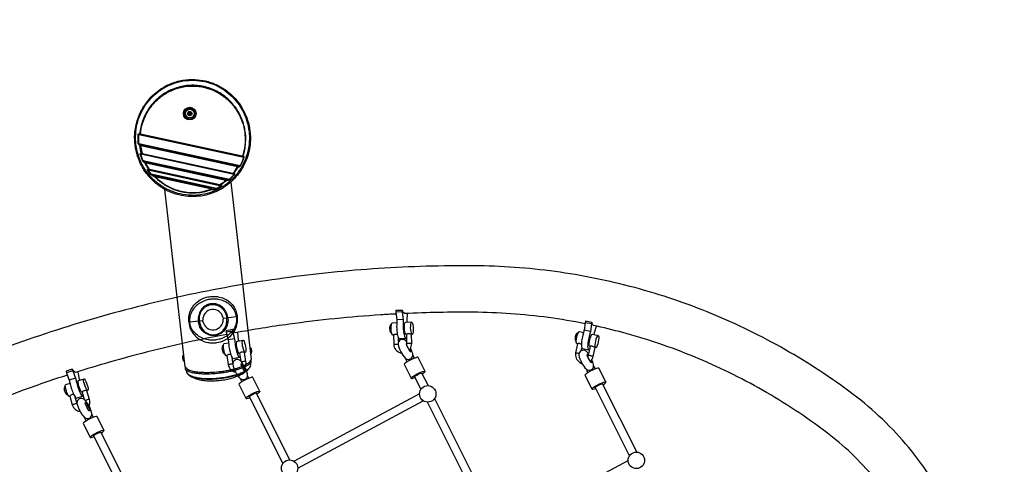
# Model space of a CAD drawing. Extents: x -158 to 395, y -188 to 261.
# Drawn here: x 70 to 144, y 69 to 102 of the extents above; entities that cross this region are included whole.
import ezdxf

# ---------------------------------------------------------------- set-up
doc = ezdxf.new("R2010")
doc.units = 0
doc.header["$LTSCALE"] = 500
doc.header["$MEASUREMENT"] = 0
doc.layers.get('Defpoints').update_dxf_attribs({"linetype": 'CONTINUOUS'})
doc.layers.add('PW_DIMS_ASTM', color=30, linetype='CONTINUOUS')
doc.layers.add('PW_STRUCTURE', color=140, linetype='CONTINUOUS')
doc.styles.add('PW-DIMS', font='arial.ttf', dxfattribs={"width": 0.8, "height": 6})
doc.dimstyles.new('PW-DETAIL', dxfattribs={"dimtxt": 8, "dimasz": 8, "dimexe": 3, "dimexo": 2, "dimgap": 1.5, "dimtad": 0, "dimtih": 1, "dimtoh": 1, "dimrnd": 1, "dimzin": 12, "dimdsep": 46, "dimlunit": 3, "dimtxsty": 'PW-DIMS', "dimcen": 0.03, "dimse1": 1, "dimse2": 1, "dimclrd": 256, "dimclre": 256, "dimclrt": 256, "dimadec": 0, "dimazin": 0, "dimtfac": 0.2, "dimtix": 1, "dimtofl": 0, "dimtmove": 0, "dimatfit": 3, "dimfxl": 1, "dimtolj": 1, "dimtzin": 0, "dimarcsym": 0})

# ---------------------------------------------------------------- blocks, each defined once
blk = doc.blocks.new('*D3')
at = {"layer": 'Defpoints', "color": 0, "transparency": 16777216}
for p in [(394.456, 252.836), (394.456, 89.192), (-117.544, -20.339)]:
    blk.add_point(p, dxfattribs=at)
at = {"layer": 'PW_DIMS_ASTM', "lineweight": -2, "transparency": 16777216}
for p, q in [((-109.544, 252.836), (124.355, 252.836)), ((386.456, 252.836), (152.557, 252.836))]:
    blk.add_line(p, q, dxfattribs=at)
at = {"layer": 'PW_DIMS_ASTM', "transparency": 16777216}
for points in [[(-109.544, 254.169), (-109.544, 251.503), (-117.544, 252.836)], [(386.456, 254.169), (386.456, 251.503), (394.456, 252.836)]]:
    blk.add_solid(points, dxfattribs=at)
at = {"layer": 'PW_DIMS_ASTM', "transparency": 16777216, "char_height": 6, "attachment_point": 5, "style": 'PW-DIMS'}
for s, insert in [('\\A1;42\'-8"', (138.456, 257.4)), ('\\A1;[13.02M]', (138.456, 247.491))]:
    blk.add_mtext(s, dxfattribs=dict(at, insert=insert))
blk = doc.blocks.new('*D4')
at = {"layer": 'Defpoints', "color": 0, "transparency": 16777216}
for p in [(263.279, 228.484), (-141.544, -187.516), (-30.721, -187.516)]:
    blk.add_point(p, dxfattribs=at)
at = {"layer": 'PW_DIMS_ASTM', "lineweight": -2, "transparency": 16777216}
for p, q in [((-141.544, 220.484), (-141.544, 30.395)), ((-141.544, -179.516), (-141.544, 10.573))]:
    blk.add_line(p, q, dxfattribs=at)
at = {"layer": 'PW_DIMS_ASTM', "transparency": 16777216}
for points in [[(-142.877, 220.484), (-140.211, 220.484), (-141.544, 228.484)], [(-142.877, -179.516), (-140.211, -179.516), (-141.544, -187.516)]]:
    blk.add_solid(points, dxfattribs=at)
at = {"layer": 'PW_DIMS_ASTM', "transparency": 16777216, "char_height": 6, "attachment_point": 5, "style": 'PW-DIMS'}
for s, insert in [('\\A1;34\'-8"', (-141.544, 25.05)), ('\\A1;[10.57M]', (-141.544, 15.139))]:
    blk.add_mtext(s, dxfattribs=dict(at, insert=insert))

msp = doc.modelspace()

# ---------------------------------------------------------------- linework, layer by layer
at = {"layer": 'PW_STRUCTURE'}
for points in [[(82.763, 97.776, -0.051541), (83.648, 97.785, -0.045959), (84.427, 97.64, -0.050671), (85.243, 97.316, -0.053744), (86.023, 96.797, -0.072011), (86.867, 95.86, -0.09381), (87.516, 94.336, -0.046377), (87.617, 93.516, -0.069567), (87.482, 92.29, -0.071318), (87.005, 91.128, -0.048685), (86.503, 90.44, -0.049579), (85.867, 89.855, -0.050208), (85.126, 89.405, -0.050985), (84.299, 89.11, -0.032001), (83.758, 89.013, -0.077057), (82.437, 89.067, -0.050279), (81.607, 89.32, -0.049633), (80.847, 89.73, -0.048842), (80.189, 90.274, -0.047812), (79.655, 90.927, -0.046832), (79.259, 91.656, -0.046516), (79.006, 92.445, -0.046453), (78.904, 93.265, -0.046531), (78.955, 94.092, -0.047053), (79.159, 94.9, -0.047698), (79.516, 95.662, -0.048712), (80.019, 96.351, -0.07481), (81.016, 97.18, -0.050971), (81.808, 97.556, -0.056868)], [(82.769, 97.718, -0.048054), (83.579, 97.732, -0.048134), (84.386, 97.59, -0.047475), (85.139, 97.302, -0.046707), (85.822, 96.879, -0.045895), (86.404, 96.348, -0.045188), (86.879, 95.722, -0.044606), (87.23, 95.032, -0.044263), (87.453, 94.29, -0.044174), (87.542, 93.526, -0.044257), (87.495, 92.751, -0.044721), (87.311, 91.997, -0.045169), (86.992, 91.279, -0.046148), (86.544, 90.626, -0.046593), (85.977, 90.06, -0.047862), (85.304, 89.604, -0.047859), (84.555, 89.283, -0.049032), (83.747, 89.11, -0.047056), (82.948, 89.096, -0.048322), (82.143, 89.235, -0.047479), (81.384, 89.524, -0.046806), (80.704, 89.942, -0.045917), (80.116, 90.476, -0.045262), (79.642, 91.098, -0.044613), (79.288, 91.792, -0.044363), (79.064, 92.531, -0.044131), (78.974, 93.3, -0.044394), (79.02, 94.071, -0.044654), (79.204, 94.829, -0.045338), (79.521, 95.545, -0.045982), (79.97, 96.201, -0.04691), (80.537, 96.767, -0.047553), (81.21, 97.224, -0.04856), (81.964, 97.547, -0.048443)], [(79.288, 93.725, 0.070549), (79.301, 93.702, 0.058641), (79.315, 93.687, 0.109265), (79.336, 93.676), (87.002, 92.012, 0.086985), (87.024, 92.012, 0.078732), (87.046, 92.021, 0.079994), (87.069, 92.039, 0.060821), (87.259, 93.01, 0.060116), (87.212, 93.99, 0.06009), (86.933, 94.93, 0.071979), (86.436, 95.781, 0.062331), (85.733, 96.498, 0.063929), (84.86, 97.025, 0.065751), (83.861, 97.317, 0.066617), (82.812, 97.338, 0.066685), (81.794, 97.082, 0.043988), (81.172, 96.768, 0.043321), (80.619, 96.355, 0.042508), (80.151, 95.861, 0.041885), (79.777, 95.299, 0.041005), (79.504, 94.693, 0.060953)], [(87.026, 92.031), (87.009, 92.031), (79.343, 93.695, -0.06343), (79.494, 94.502, -0.051191), (79.814, 95.258, -0.052443), (80.291, 95.943, -0.053683), (80.911, 96.521, -0.054634), (81.648, 96.957, -0.055553), (82.472, 97.225, -0.055881), (83.339, 97.304, -0.055484), (84.198, 97.191, -0.054584), (85.003, 96.896, -0.053177), (85.712, 96.445, -0.052144), (86.305, 95.862, -0.050838), (86.757, 95.183, -0.05046), (87.064, 94.429, -0.049829), (87.212, 93.637, -0.050178), (87.201, 92.826, -0.050295)], [(82.958, 95.152, 0.9976), (83.007, 95.118), (83.017, 95.132, -0.575797), (83.069, 95.127), (83.076, 95.112, 0.99756), (83.13, 95.138), (83.123, 95.153, -0.575816), (83.152, 95.196), (83.169, 95.195, 0.997882), (83.174, 95.254), (83.157, 95.256, -0.575813), (83.135, 95.303), (83.144, 95.316, 0.997816), (83.095, 95.351), (83.086, 95.337, -0.575797), (83.034, 95.341), (83.027, 95.356, 0.997695), (82.972, 95.33), (82.98, 95.315, -0.575865), (82.95, 95.273), (82.933, 95.274, 0.997894), (82.929, 95.214), (82.945, 95.213, -0.575813), (82.967, 95.166)], [(79.345, 92.813), (79.462, 92.229), (79.466, 92.228), (86.309, 90.742, 0.054893), (86.32, 90.741, 0.037091), (86.66, 91.225, 0.067224), (86.655, 91.229, 0.04643), (86.649, 91.233, 0.058587), (86.636, 91.237), (79.371, 92.814, 0.044758), (79.361, 92.815, 0.064501), (79.352, 92.815, 0.061205)], [(79.73, 91.524, -0.109177), (79.739, 91.528, -0.056616), (79.748, 91.529, -0.060296), (79.767, 91.527), (85.759, 90.226, -0.056842), (85.778, 90.22, -0.056511), (85.786, 90.215, -0.123289), (85.792, 90.208, -0.036288), (85.328, 89.874), (85.322, 89.875), (80.021, 91.027)], [(80.5, 90.45, 0.069161), (81.374, 89.792, 0.053368), (82.146, 89.465, 0.072478), (83.264, 89.296, 0.091421), (84.659, 89.547, 0.151028), (84.656, 89.554, 0.057979), (84.65, 89.558, 0.049813), (84.637, 89.565, 0.040021), (84.607, 89.573), (80.557, 90.453, 0.035811), (80.528, 90.457, 0.0542), (80.513, 90.456, 0.057087), (80.506, 90.455, 0.133725)], [(86.291, 76.372, 0.141122), (86.86, 75.3, 0.119174), (87.059, 75.223, 0.261091), (87.364, 75.38, 0.169992), (87.4, 75.666, 0.126806), (86.846, 76.654, 0.119174), (86.647, 76.731, 0.261091), (86.342, 76.574, 0.14603)], [(86.921, 76.353), (86.916, 76.377), (86.92, 76.402), (86.935, 76.407), (86.961, 76.392, -0.056892), (87.036, 76.304, -0.026552), (87.125, 76.162, -0.023846), (87.203, 76.005, -0.038272), (87.251, 75.874), (87.259, 75.829), (87.256, 75.804), (87.24, 75.799), (87.215, 75.814), (87.2, 75.83, -0.058553)], [(74.554, 73.44, 0.141122), (75.123, 72.368, 0.119174), (75.322, 72.291, 0.261091), (75.627, 72.448, 0.169992), (75.662, 72.733, 0.126806), (75.108, 73.721, 0.119174), (74.91, 73.799, 0.261091), (74.605, 73.642, 0.14603)], [(75.183, 73.42), (75.179, 73.444), (75.183, 73.47), (75.198, 73.475), (75.224, 73.46, -0.056892), (75.298, 73.372, -0.026552), (75.387, 73.23, -0.023846), (75.466, 73.073, -0.038272), (75.514, 72.941), (75.522, 72.897), (75.518, 72.872), (75.503, 72.866), (75.477, 72.882), (75.462, 72.898, -0.058553)]]:
    msp.add_lwpolyline(points, format="xyb", close=True, dxfattribs=at)
for points in [[(79.459, 92.209, -0.031953), (79.452, 92.211, -0.04078), (79.442, 92.216, -0.052978), (79.427, 92.228, -0.048862), (79.415, 92.243, -0.034939), (79.302, 92.803, -0.002112), (79.232, 92.875, -0.063185), (79.195, 92.924, -0.043998), (79.181, 92.953, -0.065329), (79.174, 92.983, -0.04122), (79.175, 93.675, -0.085256), (79.181, 93.698, -0.076584), (79.189, 93.711, -0.081124), (79.201, 93.72, -0.136682), (79.227, 93.726), (79.288, 93.725, 0.046641), (79.303, 93.713, 0.042795), (79.321, 93.704, 0.002503), (79.343, 93.695, -2.994394)], [(79.175, 93.675, 0.046624), (79.197, 93.669, 0.037407), (79.222, 93.665), (87.116, 91.951, -0.04156), (86.844, 91.325, -0.084274), (86.834, 91.319, -0.030374), (86.824, 91.316, -0.05674), (86.76, 91.311, 87.879524)], [(79.232, 92.875, -0.070147), (79.256, 92.907, -0.063689), (79.288, 92.933, -0.028514), (79.251, 92.953, -0.054178), (79.226, 92.972, -0.05794), (79.219, 92.98, -0.041286), (79.222, 93.665, -0.108442), (79.222, 93.669, -0.132873), (79.223, 93.673, -0.087571), (79.227, 93.676, -0.072174), (79.233, 93.678, -0.044363), (79.242, 93.679, -0.043414), (79.259, 93.678), (79.336, 93.676, 0.081508), (79.337, 93.679, 0.031626), (79.34, 93.685, 0.017297), (79.343, 93.695, 4.716261)], [(79.227, 93.726, 0.081204), (79.234, 93.702, 0.101146), (79.248, 93.684, 0.087096), (79.259, 93.678), (87.074, 91.981, 0.141306), (87.1, 91.987, 0.071151), (87.117, 92.001, 0.051425), (87.126, 92.014, -16.988848)], [(79.32, 93.684, 0.065446), (79.327, 93.691, 0.027512), (79.333, 93.699, -0.326118)], [(79.174, 92.983, 0.047055), (79.195, 92.98, 0.037352), (79.219, 92.98), (86.844, 91.325, 0.022871), (86.859, 91.319, 0.046068), (86.878, 91.314, -32.54971)], [(86.687, 91.203, 0.063336), (86.674, 91.237, 0.086763), (86.66, 91.254, 0.067104), (86.642, 91.267), (79.377, 92.844, 0.048817), (79.361, 92.842, 0.09272), (79.336, 92.831, 0.015668), (79.317, 92.816, 0.022408), (79.302, 92.803, 0.02685), (79.322, 92.807, 0.019099), (79.345, 92.813)], [(79.336, 92.831, 0.021314), (79.345, 92.813, 4.799602)], [(79.371, 92.814, 0.01674), (79.374, 92.83, 0.019812), (79.377, 92.844, -4.283944)], [(79.73, 91.524, -0.020423), (79.711, 91.513, -0.029832), (79.695, 91.506), (79.588, 91.586, -0.077093), (79.504, 91.67, -0.055055), (79.485, 91.704), (79.316, 92.19, -0.080313), (79.313, 92.213, -0.188465), (79.322, 92.235, -0.113207), (79.332, 92.242, -0.097369), (79.35, 92.245), (79.415, 92.243, 0.045597), (79.431, 92.235, 0.02863), (79.443, 92.232, 0.043219), (79.462, 92.229, -2.52891)], [(79.316, 92.19, 0.08134), (79.358, 92.195, 1.728866)], [(86.378, 90.691), (79.378, 92.211, -0.14295), (79.359, 92.226, -0.076718), (79.35, 92.245)], [(79.773, 91.557), (79.639, 91.656, -0.03214), (79.551, 91.696, -0.034445), (79.524, 91.713), (79.358, 92.195, -0.081578), (79.352, 92.202, -0.230125), (79.351, 92.208, -0.180167), (79.354, 92.21, -0.093754), (79.361, 92.212), (79.366, 92.212, 0.006378), (79.378, 92.211, 0.006378), (79.459, 92.209, 0.076327), (79.461, 92.213, 0.022706), (79.464, 92.221), (79.466, 92.228, 2.474026)], [(86.083, 90.275, -0.050638), (86.058, 90.294), (86.403, 90.665), (79.358, 92.195)], [(79.462, 92.229, -0.023629), (79.457, 92.219, -0.084897), (79.452, 92.211)], [(86.403, 90.665, 0.031167), (86.406, 90.667, 0.174185), (86.411, 90.671, 0.268518), (86.409, 90.677, 0.074356), (86.405, 90.68, 0.043367), (86.396, 90.685, 0.033566), (86.378, 90.691), (86.302, 90.723), (79.459, 92.209)], [(86.687, 91.203, 0.001361), (86.75, 91.227), (86.781, 91.239, 0.044551), (86.821, 91.258, 0.047797), (86.853, 91.282, 0.083362), (86.878, 91.314, 0.041429), (87.154, 91.946, 0.119409), (87.157, 91.976, 0.132533), (87.148, 91.998, 0.099955), (87.126, 92.014), (87.069, 92.039, -0.057967), (87.049, 92.033, -0.050176), (87.026, 92.031)], [(87.009, 92.031, -0.017088), (87.006, 92.021, -0.03177), (87.003, 92.014, -0.082539), (87.002, 92.012), (87.074, 91.981, -0.0462), (87.101, 91.971, -0.066592), (87.112, 91.964, -0.117824), (87.117, 91.957, -0.210472), (87.116, 91.951, 0.02502), (87.133, 91.948, 0.049671), (87.154, 91.946, 1.296667)], [(79.524, 91.713), (86.058, 90.294, -0.044027), (86.025, 90.29, -0.033267), (85.928, 90.291, 1.173227)], [(79.588, 91.586, -0.040965), (79.602, 91.612, -0.057524), (79.639, 91.656), (85.928, 90.291, -0.073204), (85.94, 90.254, -0.099223), (85.941, 90.21), (85.81, 90.182)], [(80.013, 91.008), (80.012, 91.008, -0.099722), (79.991, 91.017, -0.023723), (79.972, 91.032), (79.695, 91.506, -0.016767), (79.72, 91.535, -0.089618), (79.738, 91.549, -0.046209), (79.752, 91.554, -0.058048), (79.773, 91.557), (85.765, 90.257, -0.079482), (85.789, 90.239, -0.072424), (85.801, 90.224, -0.057232), (85.805, 90.214, -0.056345), (85.81, 90.182, -0.034241), (85.367, 89.864, -0.091621), (85.328, 89.874, 15.414977)], [(86.361, 90.738), (86.687, 91.203, -0.013097), (86.671, 91.215), (86.66, 91.225)], [(86.636, 91.237, 0.016818), (86.64, 91.253, 0.019816), (86.642, 91.267, -3.3302)], [(86.66, 91.225, 0.066686), (86.674, 91.237, 9.649923)], [(86.76, 91.311, -0.067706), (86.774, 91.283, -0.11156), (86.781, 91.239, -2.444619)], [(80.474, 90.427), (80.295, 90.523, -0.052126), (80.154, 90.618, -0.044519), (80.115, 90.657), (79.875, 90.979, -0.05963), (79.863, 91.002, -0.060494), (79.86, 91.013, -0.101565), (79.861, 91.023, -0.193863), (79.869, 91.033, -0.080236), (79.878, 91.036, -0.061965), (79.894, 91.037), (79.972, 91.032, 0.066003), (80.001, 91.026, 0.03984), (80.019, 91.026), (80.021, 91.027)], [(79.875, 90.979, 0.071067), (79.909, 90.994, -0.146001)], [(80.563, 90.483), (80.337, 90.602, -0.031546), (80.146, 90.675), (79.909, 90.994, -0.02587), (79.896, 91.002, -0.062443), (79.89, 91.008, -0.081072), (79.888, 91.01, -0.418053), (79.889, 91.014, -0.102566), (79.894, 91.015, -0.035536), (79.899, 91.015, -0.0302), (79.914, 91.014), (80.013, 91.008, 0.081965), (80.018, 91.017, 0.017297), (80.021, 91.027)], [(79.894, 91.037, 0.062127), (79.901, 91.025, 0.126623), (79.914, 91.014, -7.617927)], [(79.909, 90.994), (85.418, 89.798), (85.074, 89.605, -0.033906), (84.868, 89.618), (84.613, 89.604)], [(80.013, 91.008), (85.315, 89.857, 0.087081), (85.346, 89.857, 0.050555), (85.367, 89.864, -111.665401)], [(80.115, 90.657, 0.051307), (80.133, 90.666, 0.023522), (80.146, 90.675, 0.204029)], [(80.295, 90.523, -0.029341), (80.313, 90.561, -0.025732), (80.337, 90.602, 0.619434)], [(84.613, 89.604), (80.563, 90.483, 0.051342), (80.534, 90.48, 0.084568), (80.506, 90.47, 0.11251), (80.492, 90.456), (80.474, 90.427, 0.054452), (81.158, 89.883, 0.055622), (81.955, 89.496, 0.056556), (82.827, 89.294, 0.057042), (83.726, 89.293, 0.061428), (84.667, 89.519, 0.003304), (84.659, 89.547, 2.193187)], [(80.563, 90.483, -0.034699), (80.557, 90.453)], [(85.941, 90.21, 0.043307), (86.014, 90.233, 0.032351), (86.05, 90.251, 0.057355), (86.083, 90.275), (86.432, 90.649, 0.092476), (86.444, 90.67, 0.094383), (86.446, 90.685, 0.152937), (86.439, 90.701, 0.112224), (86.421, 90.713), (86.361, 90.738, -0.05343), (86.341, 90.737, -0.047052), (86.32, 90.741, 2.451542)], [(86.309, 90.742, -0.017088), (86.306, 90.732, -0.081816), (86.302, 90.723, 3.033489)], [(86.302, 90.723), (86.311, 90.722, 0.068463), (86.331, 90.725, 0.044612), (86.346, 90.73, 0.042969), (86.361, 90.738)], [(86.378, 90.691, 0.115225), (86.397, 90.695, 0.063345), (86.41, 90.702, 0.055974), (86.421, 90.713, 3.547505)], [(86.403, 90.665, 0.057645), (86.432, 90.649, 2.846787)], [(80.474, 90.427, 0.043689), (80.5, 90.45, -0.462081)], [(84.667, 89.519), (84.87, 89.532, 0.029618), (84.98, 89.546, 0.061712), (85.089, 89.58), (85.437, 89.775, 0.0701), (85.459, 89.792, 0.098111), (85.466, 89.804, 0.158704), (85.466, 89.816, 0.10555), (85.462, 89.823, 0.112671), (85.442, 89.835), (85.367, 89.864)], [(85.322, 89.875, -0.01594), (85.319, 89.865, -0.082457), (85.315, 89.857, -11.740099)], [(85.328, 89.874, -0.012569), (85.326, 89.864, -0.051047), (85.324, 89.856)], [(85.408, 89.821, 0.112823), (85.426, 89.824, 0.084821), (85.442, 89.835, -2.137526)], [(85.408, 89.821, -0.036997), (85.43, 89.814, -0.043041), (85.437, 89.81, -0.117181), (85.44, 89.807, -0.169326), (85.44, 89.805, -0.173386), (85.438, 89.803, -0.079982), (85.433, 89.801, -0.027577), (85.427, 89.799), (85.418, 89.798)], [(85.418, 89.798, 0.037258), (85.437, 89.775, -155.456755)], [(85.759, 90.226, 0.016379), (85.762, 90.242, 0.020272), (85.765, 90.257, -12.632054)], [(85.792, 90.208, 0.009401), (85.81, 90.182)], [(84.607, 89.573, 0.034661), (84.613, 89.604, -0.049503), (84.64, 89.589, -0.088228), (84.662, 89.568, -0.132294), (84.668, 89.549, -0.047475), (84.667, 89.519, 9.324511)], [(84.868, 89.618, -0.052866), (84.874, 89.586, -0.096398), (84.87, 89.532, -8.313577)], [(85.074, 89.605, 0.029939), (85.089, 89.58)], [(145.243, 54.11, 0.056628), (143.23, 59.606), (142.566, 60.93), (142.506, 61.049), (141.163, 63.729), (141.113, 63.83), (140.449, 65.155, 0.056751), (137.208, 70.11, 0.058073), (133.011, 74.111, 0.031777), (127.879, 77.485, 0.031896), (122.37, 80.174, 0.031961), (116.569, 82.139, 0.031964), (110.566, 83.348, 0.031916), (104.453, 83.782, 0.018035), (97.279, 83.575, 0.017994), (90.13, 82.851, 0.01794), (83.042, 81.613, 0.017884), (76.049, 79.869, 0.017821), (69.187, 77.626, 0.017754)], [(83.039, 79.53, -0.414214), (82.983, 79.574), (82.982, 79.587, -0.031618), (82.973, 79.792, -0.078278), (83.06, 80.28, -0.073035), (83.292, 80.726, -0.071912), (83.641, 81.083, -0.062483), (84.049, 81.322, -0.03373), (84.303, 81.411, -0.028048), (84.524, 81.459, -0.022612), (84.704, 81.479, -0.02852), (84.931, 81.482, -0.033776), (85.198, 81.452, -0.057181), (85.614, 81.328, -0.071671), (86.041, 81.067, -0.08521), (86.419, 80.623, -0.068138), (86.585, 80.224, -0.035083), (86.628, 80.001), (86.629, 79.989)], [(86.571, 79.932), (86.564, 79.994, 0.032652), (86.531, 80.155, 0.080247), (86.358, 80.535, 0.083828), (86.003, 80.909, 0.063587), (85.617, 81.13, 0.057866), (85.196, 81.25, 0.033971), (84.929, 81.277, 0.026749), (84.722, 81.272, 0.020591), (84.556, 81.254, 0.026749), (84.353, 81.211, 0.033971), (84.1, 81.126, 0.057866), (83.716, 80.914, 0.063587), (83.389, 80.612, 0.083828), (83.128, 80.168, 0.080247), (83.044, 79.759, 0.032686), (83.049, 79.595), (83.056, 79.532)], [(85.925, 79.858), (85.918, 79.92, 0.077567), (85.803, 80.288, 0.085927), (85.563, 80.618, 0.09753), (85.198, 80.856, 0.057909), (84.957, 80.921, 0.046565), (84.761, 80.933, 0.021987), (84.595, 80.914, 0.046565), (84.406, 80.859, 0.057909), (84.186, 80.741, 0.09753), (83.884, 80.427, 0.085926), (83.724, 80.052, 0.077597), (83.695, 79.668), (83.702, 79.606)], [(83.785, 79.615), (83.778, 79.677, -0.074773), (83.802, 80.038, -0.084245), (83.946, 80.393, -0.09823), (84.224, 80.693, -0.059584), (84.428, 80.807, -0.047994), (84.605, 80.86, -0.039891), (84.767, 80.878, -0.04323), (84.946, 80.865, -0.059549), (85.171, 80.8, -0.103761), (85.525, 80.553, -0.089255), (85.749, 80.21, -0.063988), (85.832, 79.911), (85.839, 79.849)], [(98.586, 80.155, 0.002962), (97.448, 80.088, 0.017992), (90.538, 79.388, 0.010596), (86.481, 78.741)], [(99.244, 80.188, -0.188479), (99.075, 80.427), (99.053, 80.431), (98.567, 80.408), (98.571, 80.288), (98.638, 79.71), (98.638, 79.323, 0.036005), (98.653, 78.86, 0.049317), (98.728, 78.469), (98.78, 78.351), (98.834, 78.301), (99.321, 78.324), (99.372, 78.348), (99.374, 78.351)], [(99.053, 80.431), (99.057, 80.312), (99.125, 79.733), (99.125, 79.347, 0.036021), (99.14, 78.884, 0.049314), (99.215, 78.493), (99.266, 78.375), (99.321, 78.324)], [(112.815, 79.425, 0.015569), (110.074, 79.884, 0.031916), (104.382, 80.288, 0.013357), (99.244, 80.188)], [(83.995, 79.639), (83.039, 79.53, 0.414214), (82.995, 79.475), (82.996, 79.463, 0.031618), (83.033, 79.261, 0.078278), (83.227, 78.805, 0.073035), (83.554, 78.422, 0.071912), (83.973, 78.152, 0.062483), (84.425, 78.011, 0.03373), (84.692, 77.982, 0.028048), (84.919, 77.984, 0.022612), (85.099, 78.005, 0.02852), (85.32, 78.053, 0.033776), (85.574, 78.142, 0.057181), (85.951, 78.357, 0.071671), (86.309, 78.706, 0.08521), (86.578, 79.224, 0.068138), (86.65, 79.65, 0.035083), (86.642, 79.877), (86.641, 79.889)], [(86.571, 79.932), (86.578, 79.869, -0.032652), (86.582, 79.705, -0.080247), (86.498, 79.296, -0.083828), (86.237, 78.852, -0.063587), (85.91, 78.55, -0.057866), (85.527, 78.338, -0.033971), (85.273, 78.253, -0.026749), (85.07, 78.21, -0.020591), (84.904, 78.191, -0.026749), (84.697, 78.187, -0.033971), (84.431, 78.213, -0.057866), (84.009, 78.334, -0.063587), (83.623, 78.555, -0.083828), (83.269, 78.929, -0.080247), (83.095, 79.309, -0.032686), (83.063, 79.47), (83.056, 79.532)], [(85.925, 79.858), (85.932, 79.796, -0.077567), (85.902, 79.412, -0.085927), (85.743, 79.037, -0.09753), (85.44, 78.723, -0.057909), (85.22, 78.605, -0.046565), (85.032, 78.55, -0.021987), (84.865, 78.531, -0.046565), (84.669, 78.542, -0.057909), (84.429, 78.608, -0.09753), (84.063, 78.846, -0.085926), (83.823, 79.176, -0.077597), (83.709, 79.544), (83.702, 79.606)], [(83.785, 79.615), (83.792, 79.553, 0.074773), (83.896, 79.207, 0.084245), (84.116, 78.893, 0.09823), (84.454, 78.663, 0.059584), (84.679, 78.598, 0.047994), (84.863, 78.586, 0.039891), (85.025, 78.605, 0.04323), (85.197, 78.657, 0.059549), (85.401, 78.771, 0.103761), (85.691, 79.092, 0.089255), (85.832, 79.476, 0.063988), (85.846, 79.786), (85.839, 79.849)], [(86.641, 79.889, 0.414214), (86.585, 79.933), (85.621, 79.824)], [(86.629, 79.989, -0.414214), (86.585, 79.933)], [(98.249, 79.385), (98.23, 79.372), (98.18, 79.33), (98.147, 79.285), (98.137, 79.269), (98.129, 79.245), (98.116, 79.199), (98.11, 79.174), (98.107, 79.143), (98.102, 79.114, 0.06706), (98.111, 78.949), (98.126, 78.89), (98.152, 78.821), (98.163, 78.798), (98.175, 78.785), (98.212, 78.743), (98.266, 78.706), (98.269, 78.705)], [(113.459, 79.291, -0.190245), (113.348, 79.516), (113.324, 79.521), (112.849, 79.621), (112.824, 79.503), (112.756, 78.936), (112.662, 78.557, 0.037376), (112.566, 78.102, 0.055309), (112.551, 77.719), (112.577, 77.602), (112.622, 77.553), (113.098, 77.453), (113.156, 77.475)], [(113.324, 79.521), (113.3, 79.404), (113.232, 78.836), (113.138, 78.457, 0.037349), (113.042, 78.003, 0.055332), (113.026, 77.619), (113.052, 77.503), (113.098, 77.453)], [(85.84, 78.622, 0.005664), (83.687, 78.192, 0.017884), (76.928, 76.506, 0.006621), (74.445, 75.756)], [(86.481, 78.741, -0.196805), (86.291, 78.976), (86.264, 78.983), (85.784, 78.896), (85.803, 78.778), (85.941, 78.207), (85.99, 77.827, 0.03449), (86.063, 77.37, 0.045498), (86.185, 76.985), (86.25, 76.868), (86.309, 76.818), (86.789, 76.906), (86.837, 76.929), (86.84, 76.939)], [(86.264, 78.983), (86.283, 78.865), (86.422, 78.295), (86.47, 77.914, 0.034474), (86.544, 77.458, 0.045502), (86.665, 77.073), (86.73, 76.956), (86.789, 76.906)], [(98.695, 78.598), (98.655, 78.606), (98.597, 78.618), (98.537, 78.62), (98.482, 78.612), (98.437, 78.595), (98.406, 78.581), (98.392, 78.567), (98.415, 77.878, 0.159776), (98.561, 77.476, 0.161927), (98.905, 77.242, 0.035761), (98.997, 77.224)], [(99.583, 77.442, 0.038568), (99.653, 77.531, 0.153891), (99.767, 77.936), (99.744, 78.62), (99.717, 78.632), (99.678, 78.643), (99.628, 78.653), (99.569, 78.665), (99.51, 78.668), (99.455, 78.66), (99.41, 78.643), (99.379, 78.628), (99.365, 78.616), (99.388, 77.925, -0.066651), (99.38, 77.839, -0.066651)], [(112.316, 78.753), (112.309, 78.751), (112.292, 78.744), (112.235, 78.716), (112.192, 78.681), (112.178, 78.666), (112.163, 78.642), (112.14, 78.602), (112.128, 78.577, 0.11875), (112.076, 78.299), (112.085, 78.225), (112.091, 78.203), (112.116, 78.155), (112.126, 78.139), (112.165, 78.094)], [(135.414, 66.785, 0.015368), (134.603, 67.822, 0.058073), (130.971, 71.284, 0.031779), (126.193, 74.425, 0.031897), (121.064, 76.929, 0.031965), (115.663, 78.758, 0.012707), (113.459, 79.291, 0.012707)], [(99.384, 78.069, 0.014954), (99.293, 78.17, 0.119174), (99.094, 78.247, 0.261091), (98.789, 78.09, 0.14603), (98.738, 77.889, 0.141122), (99.307, 76.816, 0.119174), (99.506, 76.739, 0.261091), (99.811, 76.896, 0.169992), (99.847, 77.182, 0.048951), (99.692, 77.597, 0.048951)], [(99.649, 77.524, -0.000436), (99.65, 77.521, -0.038272), (99.698, 77.39), (99.706, 77.346), (99.702, 77.32), (99.687, 77.315), (99.662, 77.33), (99.647, 77.347, -0.058553), (99.367, 77.869), (99.363, 77.893), (99.367, 77.919), (99.382, 77.924), (99.388, 77.92)], [(112.547, 77.875), (112.518, 77.887), (112.464, 77.912), (112.407, 77.929), (112.352, 77.935), (112.305, 77.931), (112.273, 77.928), (112.258, 77.921), (112.115, 77.245, 0.155342), (112.155, 76.828, 0.159012), (112.437, 76.507, 0.065227), (112.593, 76.441)], [(85.593, 77.82), (85.574, 77.804), (85.53, 77.756), (85.503, 77.706), (85.496, 77.691), (85.483, 77.618), (85.481, 77.593), (85.48, 77.555), (85.481, 77.532, 0.063983), (85.51, 77.37), (85.518, 77.348), (85.532, 77.314), (85.543, 77.29), (85.567, 77.249), (85.58, 77.227), (85.593, 77.213), (85.636, 77.177), (85.694, 77.148), (85.703, 77.145)], [(87.211, 76.148, 0.006755), (87.219, 76.164, 0.154005), (87.281, 76.581), (87.172, 77.257), (87.145, 77.267), (87.106, 77.273), (87.054, 77.278), (86.995, 77.284), (86.935, 77.279), (86.882, 77.263), (86.839, 77.238), (86.81, 77.22), (86.798, 77.203), (86.894, 76.601)], [(87.564, 77.653, -0.19553), (87.608, 77.639, -0.098186), (87.65, 77.589, -0.057294), (87.682, 77.51, -0.086552), (87.704, 77.318, -0.057298), (87.69, 77.235, -0.098192), (87.661, 77.176, -0.19553), (87.621, 77.153, 1.263493)], [(113.086, 77.143, 0.029891), (112.911, 77.349, 0.119174), (112.712, 77.427, 0.261091), (112.407, 77.27, 0.14603), (112.356, 77.068, 0.141122), (112.925, 75.996, 0.119174), (113.124, 75.919, 0.261091), (113.429, 76.076, 0.169992), (113.465, 76.361, 0.042621), (113.334, 76.725, 0.042621)], [(113.22, 76.593, 0.004943), (113.23, 76.602, 0.15453), (113.436, 76.968), (113.578, 77.636), (113.553, 77.651), (113.517, 77.668), (113.469, 77.688), (113.415, 77.714), (113.358, 77.731), (113.304, 77.737), (113.256, 77.733), (113.224, 77.729), (113.208, 77.722), (113.066, 77.046, -0.081671), (113.027, 76.948, -0.081671)], [(82.596, 77.089, 0.19553), (82.557, 77.065, 0.098186), (82.527, 77.007, 0.057294), (82.513, 76.923, 0.086552), (82.535, 76.731, 0.057298), (82.568, 76.653, 0.098192), (82.609, 76.603, 0.19553), (82.653, 76.588, -1.263493)], [(82.696, 76.176, 0.139125), (82.719, 76.038), (82.826, 75.769, 0.095445), (82.922, 75.609, 0.073287), (83.111, 75.473, 0.010901), (83.43, 75.318, 0.047982), (83.904, 75.186, 0.027914), (84.336, 75.136, 0.020746), (84.772, 75.127, 0.016724), (85.173, 75.149, 0.015742), (85.561, 75.195, 0.020122), (86.024, 75.285, 0.043439), (86.731, 75.512, 0.055992), (87.185, 75.767), (87.396, 75.938, 0.076781), (87.571, 76.126, 0.086279), (87.628, 76.261, -0.000588), (87.683, 76.616, 0.079742), (87.678, 76.72)], [(87.678, 76.72, 0.076332), (87.672, 76.736), (87.668, 76.743, -0.01687), (87.627, 76.668, -0.015065), (87.584, 76.598, -0.056368), (87.516, 76.516, -0.04082), (87.417, 76.429, -0.05729), (87.04, 76.22, -0.024983), (86.652, 76.077, -0.011471), (86.4, 76.003, -0.010207), (86.13, 75.938, -0.010886), (85.795, 75.871, -0.010437), (85.44, 75.816, -0.019889), (84.745, 75.75, -0.010363), (84.417, 75.739, -0.011345), (84.105, 75.742, -0.012815), (83.817, 75.759, -0.015288), (83.554, 75.789, -0.029251), (83.233, 75.854, -0.031506), (83.044, 75.917, -0.06482), (82.9, 75.985, -0.059974), (82.757, 76.11, -0.072916), (82.699, 76.188), (82.696, 76.176)], [(82.719, 76.038, 0.099986), (82.79, 75.949, 0.061287), (82.912, 75.87, 0.038366), (83.08, 75.802, 0.030623), (83.336, 75.737, 0.020826), (83.642, 75.692, 0.013607), (83.925, 75.669, 0.01171), (84.235, 75.66, 0.010466), (84.565, 75.665, 0.011303), (84.967, 75.689, 0.01197), (85.416, 75.736, 0.011173), (85.822, 75.798, 0.010593), (86.168, 75.866, 0.009966), (86.446, 75.933, 0.011226), (86.705, 76.007, 0.015897), (86.98, 76.101, 0.02059), (87.217, 76.202, 0.02835), (87.41, 76.307, 0.03813), (87.542, 76.404, 0.050281), (87.625, 76.49, 0.119616), (87.683, 76.616, -2.796792)], [(86.141, 77.099), (86.093, 77.103), (86.034, 77.109), (85.975, 77.104), (85.921, 77.088), (85.879, 77.064), (85.85, 77.044), (85.837, 77.028), (85.946, 76.349, 0.157842), (86.141, 75.968, 0.160605), (86.507, 75.783)], [(113.286, 76.66, -0.026238), (113.316, 76.569), (113.324, 76.525), (113.32, 76.5), (113.305, 76.494), (113.28, 76.51), (113.265, 76.526, -0.058553), (112.985, 77.048), (112.981, 77.072), (112.985, 77.098), (113, 77.103), (113.026, 77.088, -0.028438), (113.066, 77.046, -0.028438)], [(74.445, 75.756, -0.129204), (74.224, 75.991), (74.201, 75.997), (73.735, 75.848), (73.768, 75.733), (73.975, 75.18), (74.071, 74.811, 0.032474), (74.201, 74.369, 0.041445), (74.368, 73.995), (74.445, 73.881), (74.509, 73.833), (74.975, 73.982), (75.018, 74.004), (75.022, 74.023)], [(74.201, 75.997), (74.234, 75.883), (74.442, 75.33), (74.538, 74.961, 0.032474), (74.667, 74.518, 0.041406), (74.834, 74.145), (74.912, 74.031), (74.975, 73.982)], [(87.628, 76.261, -0.106641), (87.557, 76.119, -0.064224), (87.409, 75.975, -0.040312), (87.189, 75.833, -0.027995), (86.9, 75.698, -0.021351), (86.551, 75.575, -0.017581), (86.155, 75.468, -0.015642), (85.723, 75.381, -0.014717), (85.274, 75.319, -0.014914), (84.819, 75.283, -0.00812), (84.588, 75.276, -0.017269), (84.158, 75.283, -0.039186), (83.789, 75.324, -0.026144), (83.458, 75.387, -0.03618), (83.188, 75.473, -0.054986), (82.987, 75.58, -0.143158), (82.826, 75.769, 2.913537)], [(87.396, 75.938, -0.041223), (87.182, 75.796, -0.028776), (86.9, 75.661, -0.021916), (86.559, 75.537, -0.018), (86.171, 75.429, -0.015983), (85.746, 75.342, -0.01496), (85.304, 75.279, -0.01515), (84.855, 75.243, -0.008773), (84.612, 75.234, -0.018166), (84.174, 75.243, -0.020262), (83.802, 75.279, -0.02601), (83.478, 75.34, -0.061577), (83.182, 75.445, -0.060062), (82.981, 75.557, -287.740998)], [(73.833, 75.56, 0.009557), (70.295, 74.338, 0.017755), (63.82, 71.699, 0.001908), (63.141, 71.391)], [(73.676, 74.735), (73.657, 74.714), (73.62, 74.66), (73.599, 74.607), (73.593, 74.593), (73.59, 74.52), (73.591, 74.496), (73.595, 74.456), (73.598, 74.434, 0.070383), (73.658, 74.256), (73.69, 74.202), (73.702, 74.185), (73.735, 74.143), (73.749, 74.13), (73.796, 74.1), (73.872, 74.073), (73.874, 74.073)], [(75.466, 73.23, 0.027506), (75.494, 73.301, 0.154367), (75.504, 73.721), (75.312, 74.378), (75.284, 74.387), (75.245, 74.389), (75.193, 74.388), (75.134, 74.387), (75.076, 74.374), (75.024, 74.353), (74.985, 74.322), (74.958, 74.298), (74.947, 74.279), (75.111, 73.719)], [(74.318, 74.09), (74.312, 74.091), (74.26, 74.09), (74.201, 74.089), (74.143, 74.076), (74.091, 74.054), (74.052, 74.023), (74.025, 73.999), (74.015, 73.979), (74.207, 73.321, 0.155593), (74.448, 72.968, 0.138932), (74.778, 72.836, 0.138932)]]:
    msp.add_lwpolyline(points, format="xyb", dxfattribs=at)
for points in [[(86.642, 91.267), (86.76, 91.311), (79.288, 92.933), (79.377, 92.844)], [(87.026, 92.031), (87.031, 92.014)], [(85.315, 89.857), (85.408, 89.821), (79.914, 91.014)], [(85.074, 89.605), (80.146, 90.675)], [(80.337, 90.602), (84.868, 89.618)], [(86.32, 90.741), (86.32, 90.723)], [(85.765, 90.257), (85.928, 90.291)], [(86.152, 90.088), (87.668, 76.743)], [(82.699, 76.188), (81.184, 89.524)], [(99.057, 80.312), (98.571, 80.288)], [(99.434, 79.544), (99.427, 79.657), (99.457, 80.197)], [(98.393, 78.554), (98.347, 78.552), (98.313, 78.583), (98.281, 78.658), (98.254, 78.767), (98.234, 78.902), (98.224, 79.048), (98.224, 79.192), (98.235, 79.318), (98.256, 79.416), (98.284, 79.475), (98.316, 79.489), (98.638, 79.505)], [(99.125, 79.733), (98.638, 79.71)], [(99.366, 78.602), (99.35, 78.601), (99.316, 78.632), (99.284, 78.706), (99.257, 78.816), (99.237, 78.951), (99.227, 79.097), (99.228, 79.24), (99.239, 79.367), (99.259, 79.465), (99.287, 79.524), (99.319, 79.538), (99.757, 79.56), (99.791, 79.528), (99.823, 79.454), (99.851, 79.344), (99.87, 79.21), (99.88, 79.064), (99.88, 78.92), (99.869, 78.793), (99.848, 78.696), (99.821, 78.637), (99.788, 78.622), (99.744, 78.62)], [(99.757, 79.56), (99.725, 79.545), (99.697, 79.486), (99.677, 79.388), (99.666, 79.262), (99.665, 79.118), (99.675, 78.972), (99.695, 78.837), (99.722, 78.728), (99.754, 78.654), (99.788, 78.622)], [(113.3, 79.404), (112.824, 79.503)], [(86.283, 78.865), (85.803, 78.778)], [(86.741, 78.129), (86.724, 78.218), (86.683, 78.764), (86.681, 78.777)], [(112.256, 77.912), (112.211, 77.921), (112.183, 77.952), (112.166, 78.025), (112.164, 78.133), (112.176, 78.265), (112.201, 78.408), (112.236, 78.549), (112.278, 78.673), (112.324, 78.769), (112.367, 78.827), (112.405, 78.841), (112.716, 78.776)], [(113.232, 78.836), (112.756, 78.936)], [(113.206, 77.713), (113.192, 77.716), (113.164, 77.747), (113.147, 77.82), (113.145, 77.928), (113.157, 78.06), (113.182, 78.203), (113.217, 78.344), (113.259, 78.468), (113.305, 78.564), (113.348, 78.622), (113.386, 78.636), (113.814, 78.547), (113.843, 78.516), (113.859, 78.443), (113.861, 78.335), (113.85, 78.203), (113.825, 78.059), (113.79, 77.919), (113.747, 77.794), (113.702, 77.699), (113.658, 77.641), (113.62, 77.627), (113.578, 77.636)], [(113.507, 78.611), (113.534, 78.76), (113.682, 79.243)], [(85.84, 77.013), (85.793, 77.005), (85.757, 77.036), (85.716, 77.109), (85.676, 77.217), (85.64, 77.35), (85.612, 77.494), (85.594, 77.636), (85.589, 77.76), (85.596, 77.857), (85.615, 77.915), (85.645, 77.929), (85.969, 77.988)], [(86.422, 78.295), (85.941, 78.207)], [(86.8, 77.189), (86.784, 77.186), (86.747, 77.217), (86.707, 77.29), (86.666, 77.398), (86.63, 77.531), (86.602, 77.675), (86.585, 77.816), (86.579, 77.941), (86.587, 78.037), (86.606, 78.095), (86.636, 78.11), (87.068, 78.189), (87.105, 78.158), (87.145, 78.084), (87.185, 77.976), (87.221, 77.843), (87.25, 77.699), (87.267, 77.558), (87.273, 77.433), (87.265, 77.337), (87.246, 77.279), (87.216, 77.265), (87.172, 77.257)], [(87.216, 77.265), (87.179, 77.296), (87.139, 77.369), (87.099, 77.477), (87.063, 77.61), (87.035, 77.754), (87.017, 77.895), (87.011, 78.02), (87.019, 78.116), (87.038, 78.174), (87.068, 78.189)], [(98.415, 77.878), (98.43, 77.882), (98.461, 77.887), (98.506, 77.891), (98.561, 77.894), (98.62, 77.896), (98.678, 77.897), (98.729, 77.897), (98.738, 77.897)], [(98.787, 78.087), (98.779, 78.354)], [(99.767, 77.936), (99.762, 77.94), (99.74, 77.943), (99.701, 77.944), (99.651, 77.945), (99.593, 77.944), (99.534, 77.942), (99.479, 77.938), (99.434, 77.934), (99.402, 77.93), (99.388, 77.925)], [(113.814, 78.547), (113.777, 78.532), (113.733, 78.475), (113.687, 78.379), (113.645, 78.255), (113.61, 78.114), (113.585, 77.971), (113.573, 77.839), (113.575, 77.731), (113.592, 77.658), (113.62, 77.627)], [(112.115, 77.245), (112.128, 77.243), (112.159, 77.237), (112.203, 77.228), (112.256, 77.217), (112.314, 77.205), (112.371, 77.193), (112.372, 77.192)], [(112.531, 77.384), (112.577, 77.602)], [(85.946, 76.349), (85.96, 76.356), (85.991, 76.366), (86.036, 76.377), (86.09, 76.388), (86.148, 76.398), (86.205, 76.405), (86.255, 76.41), (86.292, 76.412)], [(86.306, 76.492), (86.244, 76.878)], [(87.281, 76.581), (87.276, 76.586), (87.254, 76.587), (87.216, 76.586), (87.166, 76.581), (87.109, 76.573), (87.05, 76.563), (86.996, 76.552), (86.951, 76.542), (86.947, 76.54)], [(100.558, 75.646), (100.668, 75.719), (100.752, 75.787), (100.787, 75.836), (100.265, 76.878), (100.248, 76.902), (100.181, 76.899), (100.07, 76.87), (99.927, 76.816), (99.764, 76.744), (99.599, 76.661), (99.447, 76.574), (99.323, 76.492), (99.24, 76.423), (99.204, 76.375), (99.727, 75.333), (99.743, 75.309), (99.81, 75.311), (99.921, 75.341), (100.026, 75.38)], [(99.433, 76.564), (99.306, 76.818)], [(99.855, 77.05), (99.965, 76.83)], [(113.436, 76.968), (113.432, 76.969), (113.41, 76.975), (113.372, 76.983), (113.322, 76.994), (113.266, 77.006), (113.208, 77.018), (113.154, 77.029), (113.11, 77.038), (113.079, 77.044), (113.066, 77.046)], [(74.234, 75.883), (73.768, 75.733)], [(74.767, 75.183), (74.744, 75.253), (74.635, 75.781), (74.626, 75.813)], [(99.727, 75.333), (99.762, 75.381), (99.845, 75.45), (99.969, 75.532), (100.121, 75.619), (100.286, 75.702), (100.449, 75.774), (100.592, 75.828), (100.703, 75.857), (100.77, 75.86), (100.787, 75.836)], [(99.983, 75.467), (100.001, 75.479), (100.153, 75.566), (100.318, 75.649), (100.481, 75.721), (100.514, 75.734)], [(100.514, 75.734), (101, 74.764)], [(114.171, 74.836), (114.281, 74.908), (114.365, 74.977), (114.4, 75.025), (113.878, 76.067), (113.861, 76.091), (113.794, 76.088), (113.683, 76.059), (113.54, 76.005), (113.377, 75.933), (113.212, 75.85), (113.06, 75.763), (112.936, 75.681), (112.853, 75.613), (112.818, 75.564), (113.34, 74.522), (113.356, 74.498), (113.423, 74.501), (113.534, 74.53), (113.639, 74.57)], [(113.046, 75.754), (112.924, 75.997)], [(113.473, 76.23), (113.578, 76.02)], [(74.019, 73.964), (73.974, 73.949), (73.934, 73.979), (73.885, 74.051), (73.833, 74.156), (73.781, 74.284), (73.735, 74.424), (73.7, 74.561), (73.679, 74.682), (73.673, 74.775), (73.685, 74.831), (73.712, 74.845), (74.036, 74.948)], [(74.442, 75.33), (73.975, 75.18)], [(74.952, 74.263), (74.935, 74.257), (74.896, 74.288), (74.847, 74.359), (74.794, 74.464), (74.743, 74.593), (74.697, 74.732), (74.662, 74.869), (74.64, 74.99), (74.635, 75.083), (74.647, 75.139), (74.673, 75.153), (75.093, 75.287), (75.133, 75.257), (75.181, 75.186), (75.234, 75.081), (75.286, 74.952), (75.332, 74.812), (75.367, 74.675), (75.388, 74.554), (75.393, 74.461), (75.382, 74.405), (75.355, 74.392), (75.312, 74.378)], [(75.355, 74.392), (75.316, 74.422), (75.267, 74.493), (75.214, 74.598), (75.162, 74.727), (75.117, 74.867), (75.081, 75.004), (75.06, 75.125), (75.055, 75.218), (75.066, 75.274), (75.093, 75.287)], [(88.107, 74.139), (88.216, 74.212), (88.3, 74.28), (88.335, 74.329), (87.813, 75.371), (87.796, 75.395), (87.729, 75.392), (87.619, 75.363), (87.475, 75.309), (87.313, 75.237), (87.147, 75.154), (86.995, 75.067), (86.872, 74.985), (86.788, 74.916), (86.753, 74.868), (87.275, 73.826), (87.292, 73.802), (87.359, 73.804), (87.469, 73.834), (87.575, 73.873)], [(86.859, 75.302), (86.981, 75.057)], [(87.513, 75.323), (87.408, 75.534)], [(100.468, 74.498), (99.983, 75.467)], [(113.34, 74.522), (113.375, 74.571), (113.458, 74.639), (113.582, 74.721), (113.734, 74.808), (113.9, 74.892), (114.062, 74.964), (114.205, 75.017), (114.316, 75.047), (114.383, 75.05), (114.4, 75.025)], [(113.596, 74.656), (113.614, 74.668), (113.766, 74.755), (113.931, 74.839), (114.094, 74.911), (114.127, 74.923)], [(114.127, 74.923), (116.715, 69.76)], [(73.676, 74.72), (73.674, 74.692), (73.677, 74.649), (73.684, 74.596), (73.696, 74.536), (73.712, 74.472), (73.732, 74.404), (73.754, 74.337), (73.779, 74.273), (73.804, 74.214), (73.83, 74.163), (73.831, 74.161)], [(87.275, 73.826), (87.31, 73.874), (87.394, 73.943), (87.518, 74.025), (87.67, 74.112), (87.835, 74.195), (87.997, 74.267), (88.141, 74.321), (88.251, 74.35), (88.318, 74.353), (88.335, 74.329)], [(87.531, 73.96), (87.55, 73.972), (87.702, 74.059), (87.867, 74.142), (88.029, 74.214), (88.063, 74.227)], [(90.595, 69.174), (88.063, 74.227)], [(116.183, 69.494), (113.596, 74.656)], [(74.207, 73.321), (74.22, 73.332), (74.25, 73.347), (74.293, 73.364), (74.346, 73.383), (74.403, 73.4), (74.458, 73.414), (74.507, 73.424), (74.544, 73.429), (74.557, 73.429)], [(74.554, 73.479), (74.43, 73.904)], [(75.504, 73.721), (75.499, 73.727), (75.477, 73.728), (75.44, 73.723), (75.391, 73.713), (75.335, 73.698), (75.278, 73.681), (75.226, 73.663), (75.183, 73.646), (75.179, 73.644)], [(87.531, 73.96), (90.063, 68.908)], [(100.358, 74.147), (90.913, 69.072)], [(91.192, 68.55), (100.639, 73.625)], [(105.778, 63.903), (100.956, 73.525)], [(101.487, 73.792), (106.31, 64.169)], [(76.374, 71.197), (76.484, 71.27), (76.567, 71.338), (76.603, 71.387), (76.08, 72.429), (76.064, 72.453), (75.997, 72.45), (75.886, 72.421), (75.743, 72.367), (75.58, 72.295), (75.415, 72.212), (75.263, 72.125), (75.139, 72.043), (75.056, 71.974), (75.02, 71.926), (75.542, 70.884), (75.559, 70.86), (75.626, 70.863), (75.737, 70.892), (75.842, 70.931)], [(75.249, 72.116), (75.122, 72.369)], [(75.67, 72.602), (75.781, 72.381)], [(75.542, 70.884), (75.578, 70.933), (75.661, 71.001), (75.785, 71.083), (75.937, 71.17), (76.102, 71.253), (76.265, 71.325), (76.408, 71.379), (76.519, 71.408), (76.586, 71.411), (76.603, 71.387)], [(75.799, 71.018), (75.817, 71.03), (75.969, 71.117), (76.134, 71.201), (76.297, 71.273), (76.33, 71.285)], [(76.33, 71.285), (80.19, 63.583)], [(79.658, 63.317), (75.799, 71.018)], [(106.628, 64.068), (116.072, 69.142)]]:
    msp.add_lwpolyline(points, dxfattribs=at)
for centre, radius in [((83.051, 95.234), 0.48), ((83.051, 95.234), 0.449), ((83.051, 95.234), 0.438), ((83.051, 95.234), 0.408), ((83.051, 95.234), 0.325), ((83.051, 95.234), 0.162), ((83.051, 95.234), 0.054), ((100.978, 74.145), 0.62), ((116.692, 69.14), 0.62), ((90.572, 68.554), 0.62)]:
    msp.add_circle(centre, radius, dxfattribs=at)
for centre, radius, start, end in [((84.808, 79.731), 0.77, 9.63666, 183.32096), ((83.99, 79.689), 0.05, 276.48001, 357.77555), ((84.001, 79.589), 0.05, 15.18447, 96.48001), ((84.808, 79.731), 0.77, 189.63906, 3.32336), ((85.616, 79.873), 0.05, 195.22182, 276.48001), ((85.627, 79.774), 0.05, 96.48001, 177.7382)]:
    msp.add_arc(centre, radius, start, end, dxfattribs=at)

# ---------------------------------------------------------------- dimensions: what is measured, and where the dimension line sits
at = {"layer": 'PW_DIMS_ASTM'}
dim = msp.add_linear_dim(base=(394.456, 252.836), p1=(-117.544, -20.339), p2=(394.456, 89.192), dimstyle='PW-DETAIL', override={"dimpost": '\\X'}, dxfattribs=at)
dim.commit()
dim.dimension.update_dxf_attribs({"geometry": '*D3', "text_midpoint": (138.456, 252.836)})
dim = msp.add_linear_dim(base=(-141.544, -187.516), p1=(263.279, 228.484), p2=(-30.721, -187.516), angle=90, dimstyle='PW-DETAIL', override={"dimpost": '\\X'}, dxfattribs=at)
dim.commit()
dim.dimension.update_dxf_attribs({"geometry": '*D4', "text_midpoint": (-141.544, 20.484)})

doc.saveas('drawing.dxf')
